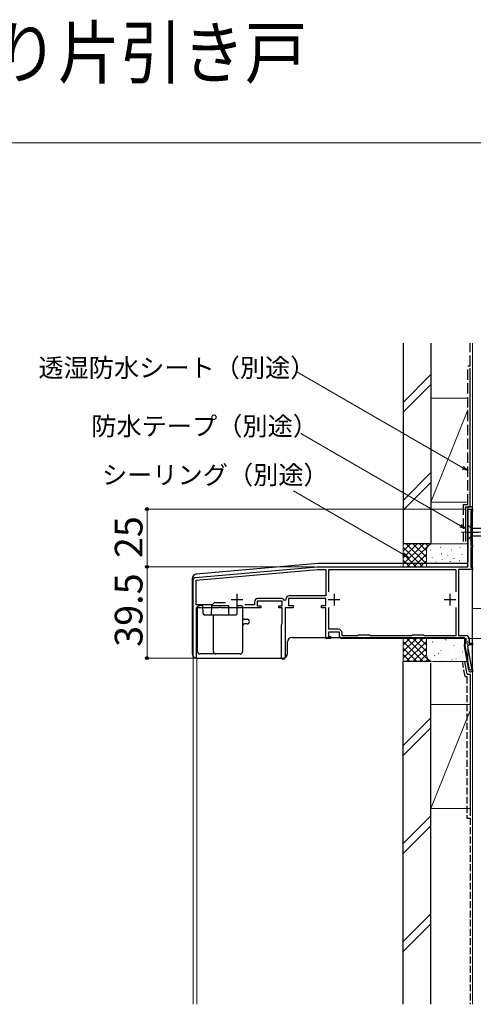
# Model space of a CAD drawing. Extents: x 0 to 1050, y 0 to 1583.
# Drawn here: x 544 to 740, y 1157 to 1583 of the extents above; entities that cross this region are included whole.
import ezdxf

# ---------------------------------------------------------------- set-up
doc = ezdxf.new("R2010")
doc.units = 0
doc.linetypes.add('YCENTER_1', pattern=[13, 10, -1, 1, -1])
doc.linetypes.add('YHIDDEN_1', pattern=[4, 3, -1])
for name, color, linetype, lineweight in [('USER1', 3, 'CONTINUOUS', 13), ('YKK_11', 7, 'CONTINUOUS', 30), ('YKK_11E', 7, 'CONTINUOUS', 13), ('YKK_12', 2, 'CONTINUOUS', 13), ('YKK_13', 4, 'CONTINUOUS', 30), ('YKK_D', 6, 'CONTINUOUS', 13), ('YKK_ZWAK', 7, 'CONTINUOUS', 30), ('YSS_K', 3, 'CONTINUOUS', 13), ('YSS_KE', 3, 'CONTINUOUS', 30)]:
    doc.layers.add(name, color=color, linetype=linetype, lineweight=lineweight)
doc.styles.add('text-b', font='txt')

msp = doc.modelspace()

# ---------------------------------------------------------------- linework, layer by layer
at = {"layer": 'YKK_11', "linetype": 'ByBlock', "lineweight": -2, "ltscale": 0.5}
for p, q in [((738, 1346.4), (738, 1371.4)), ((738, 1371.4), (740, 1371.4)), ((740, 1370.6), (739.2, 1370.6)), ((739.2, 1370.6), (739.2, 1355.6)), ((740, 1371.4), (740, 1370.6)), ((739.2, 1355.6), (740, 1355.6)), ((740, 1355.6), (740, 1354.8)), ((740, 1354.8), (739.2, 1354.8)), ((739.2, 1354.8), (739.2, 1346.1)), ((619.91, 1341.78), (672.72, 1346.4)), ((620.2, 1340.6), (672.77, 1345.2)), ((672.72, 1346.4), (738, 1346.4)), ((672.77, 1345.2), (676.5, 1345.2)), ((676.5, 1345.2), (676.5, 1333.9)), ((677.7, 1335.6), (677.7, 1345.2)), ((677.7, 1345.2), (732.7, 1345.2)), ((732.7, 1345.2), (732.7, 1335.66)), ((740, 1345.3), (733.9, 1345.3)), ((733.9, 1345.3), (733.9, 1316.7)), ((739.2, 1346.1), (740, 1346.1)), ((740, 1346.1), (740, 1345.3)), ((619, 1307.6), (619, 1340.78)), ((620.2, 1329.9), (620.2, 1340.6)), ((627.2, 1329.9), (620.2, 1329.9)), ((628.1, 1330.8), (627.2, 1329.9)), ((632.97, 1330.8), (628.1, 1330.8)), ((645.5, 1329.9), (641.29, 1329.9)), ((645.5, 1331.2), (645.5, 1329.9)), ((657.5, 1331.5), (646.7, 1331.5)), ((646.7, 1331.5), (646.7, 1329.5)), ((657.2, 1332.7), (647, 1332.7)), ((657.5, 1329.5), (657.5, 1331.5)), ((659.1, 1332.02), (658.53, 1331.88)), ((659.1, 1332.4), (659.1, 1332.02)), ((676.5, 1332.7), (660.3, 1332.7)), ((660.3, 1332.7), (660.3, 1329.7)), ((676.5, 1333.9), (660.6, 1333.9)), ((676.5, 1329.7), (676.5, 1332.7)), ((630.14, 1328.7), (620.3, 1328.7)), ((620.3, 1328.7), (620.3, 1308.03)), ((630.32, 1328.82), (630.14, 1328.7)), ((630.87, 1328.82), (630.32, 1328.82)), ((631.05, 1328.7), (630.87, 1328.82)), ((648.2, 1328.7), (631.05, 1328.7)), ((646.7, 1329.5), (648.2, 1329.5)), ((648.2, 1329.5), (648.2, 1328.7)), ((656, 1328.7), (656, 1329.5)), ((656, 1329.5), (657.5, 1329.5)), ((657.5, 1328.7), (656, 1328.7)), ((657.5, 1321.7), (657.5, 1328.7)), ((662.3, 1328.7), (658.8, 1328.7)), ((658.8, 1328.7), (658.8, 1307.2)), ((660.3, 1329.7), (662.3, 1329.7)), ((662.3, 1329.7), (662.3, 1328.7)), ((674.5, 1328.7), (674.5, 1329.7)), ((674.5, 1329.7), (676.5, 1329.7)), ((676.5, 1328.7), (674.5, 1328.7)), ((676.5, 1315.4), (676.5, 1328.7)), ((677.7, 1319.4), (677.7, 1328.8)), ((732.7, 1328.74), (732.7, 1316.6)), ((657.2, 1321.4), (657.5, 1321.7)), ((657.2, 1307.2), (657.2, 1321.4)), ((682.3, 1318.2), (677.6, 1318.2)), ((677.6, 1318.2), (677.6, 1316.2)), ((681.8, 1319.4), (677.7, 1319.4)), ((682.3, 1316.4), (682.3, 1318.2)), ((683.5, 1316.6), (683.5, 1317.7)), ((678.5, 1315.4), (676.5, 1315.4)), ((677.6, 1316.2), (678.3, 1316.2)), ((678.3, 1316.2), (678.8, 1315.7)), ((678.8, 1315.7), (678.5, 1315.4)), ((692.54, 1315.4), (683.3, 1315.4)), ((690.2, 1316.6), (683.5, 1316.6)), ((690.5, 1316.9), (690.2, 1316.6)), ((695.5, 1316.9), (690.5, 1316.9)), ((692.72, 1315.52), (692.54, 1315.4)), ((693.27, 1315.52), (692.72, 1315.52)), ((693.45, 1315.4), (693.27, 1315.52)), ((715.94, 1315.4), (693.45, 1315.4)), ((695.8, 1316.6), (695.5, 1316.9)), ((713.6, 1316.6), (695.8, 1316.6)), ((713.9, 1316.9), (713.6, 1316.6)), ((718.9, 1316.9), (713.9, 1316.9)), ((716.12, 1315.52), (715.94, 1315.4)), ((716.67, 1315.52), (716.12, 1315.52)), ((716.85, 1315.4), (716.67, 1315.52)), ((737.3, 1315.4), (716.85, 1315.4)), ((719.2, 1316.6), (718.9, 1316.9)), ((732.7, 1316.6), (719.2, 1316.6)), ((733.9, 1316.7), (737, 1316.7)), ((736.5, 1312.84), (737.3, 1313.3)), ((736.5, 1312.24), (736.5, 1312.84)), ((737.3, 1313.3), (737.3, 1315.4)), ((738.6, 1315.1), (738.6, 1313.4)), ((738.6, 1313.4), (740, 1313.4)), ((740, 1313.4), (740, 1312.6)), ((738.35, 1301.72), (736.5, 1312.24)), ((738.68, 1312.6), (737.84, 1312.11)), ((737.84, 1312.11), (739.55, 1302.43)), ((740, 1312.6), (738.68, 1312.6)), ((620.3, 1308.03), (620.33, 1307.9)), ((740, 1300.9), (739.33, 1300.9)), ((739.55, 1302.43), (739.77, 1302.19)), ((739.77, 1302.19), (740, 1301.9)), ((740, 1301.9), (740, 1300.9))]:
    msp.add_line(p, q, dxfattribs=at)
at = {"layer": 'YKK_11', "ltscale": 0.5}
for p, q in [((637.9, 1334.7), (637.9, 1329.7)), ((680, 1334.7), (680, 1329.7)), ((730.2, 1334.7), (730.2, 1329.7)), ((635.4, 1332.2), (640.4, 1332.2)), ((677.5, 1332.2), (682.5, 1332.2)), ((727.7, 1332.2), (732.7, 1332.2))]:
    msp.add_line(p, q, dxfattribs=at)
at = {"layer": 'YKK_11', "linetype": 'ByBlock', "lineweight": -2, "ltscale": 0.5}
for centre, radius, start, end in [((620, 1340.78), 1, 95, 180), ((647, 1331.2), 1.5, 90, 180), ((657.2, 1331.2), 1.5, 27.266, 90), ((660.6, 1332.4), 1.5, 90, 180), ((681.8, 1317.7), 1.7, 0, 90), ((683.3, 1316.4), 1, 180, 270), ((737, 1315.1), 1.6, 0, 90), ((619.7, 1307.6), 0.7, 180, 25.8419), ((658, 1307.2), 0.8, 180, 0), ((739.33, 1301.9), 1, 190, 270)]:
    msp.add_arc(centre, radius, start, end, dxfattribs=at)
at = {"layer": 'YKK_11E', "ltscale": 0.5}
for p, q in [((738.99, 1364.6), (739.99, 1363.6)), ((739.99, 1363.6), (739.99, 1359.19)), ((739.99, 1359.19), (738.99, 1358.19))]:
    msp.add_line(p, q, dxfattribs=at)
at = {"layer": 'YKK_12', "linetype": 'YCENTER_1', "ltscale": 0.5}
msp.add_line((735.01, 1361.39), (742, 1361.39), dxfattribs=at)
at = {"layer": 'YKK_12', "ltscale": 1.5}
for p, q in [((618.99, 1340.88), (618.99, 1157.05)), ((618.99, 1306.9), (620.49, 1306.9)), ((620.49, 1306.9), (620.49, 1157.05))]:
    msp.add_line(p, q, dxfattribs=at)
at = {"layer": 'YKK_12', "linetype": 'YCENTER_1'}
msp.add_line((739.99, 1328.4), (792.02, 1328.4), dxfattribs=at)
at = {"layer": 'YKK_13'}
for p, q in [((739.7, 1372.39), (738.3, 1372.39)), ((738, 1372.09), (738, 1348.39)), ((740, 1302.19), (740, 1372.09)), ((673.14, 1347.88), (620.32, 1343.26)), ((737.5, 1347.89), (673.25, 1347.89)), ((618.5, 1341.27), (618.5, 1308.89)), ((620.85, 1329.19), (620.86, 1329.2)), ((620.85, 1322.69), (620.85, 1329.19)), ((620.86, 1329.2), (620.91, 1329.25)), ((620.91, 1329.25), (620.98, 1329.32)), ((620.98, 1329.32), (621.08, 1329.42)), ((621.08, 1329.42), (621.2, 1329.55)), ((621.2, 1329.55), (621.35, 1329.69)), ((621.35, 1329.69), (621.85, 1329.69)), ((623.18, 1329.69), (621.85, 1329.69)), ((623.21, 1326.18), (623.18, 1329.69)), ((623.71, 1325.69), (626.75, 1325.69)), ((626.75, 1325.69), (627.75, 1325.69)), ((626.85, 1329.69), (626.81, 1325.69)), ((626.85, 1329.69), (634.35, 1329.69)), ((627.75, 1322.69), (627.75, 1325.69)), ((627.75, 1325.69), (628.75, 1325.69)), ((628.64, 1325.69), (628.72, 1325.69)), ((628.75, 1325.69), (637.48, 1325.69)), ((634.38, 1325.69), (634.35, 1329.69)), ((637.98, 1326.18), (638.02, 1329.69)), ((638.02, 1329.69), (639.35, 1329.69)), ((639.35, 1329.69), (639.85, 1329.69)), ((639.85, 1329.69), (640.01, 1329.52)), ((640.01, 1329.52), (640.15, 1329.38)), ((640.15, 1329.38), (640.26, 1329.27)), ((640.26, 1329.27), (640.32, 1329.21)), ((640.32, 1329.21), (640.35, 1329.19)), ((640.35, 1329.19), (640.35, 1322.69)), ((620.85, 1309.69), (620.85, 1322.69)), ((627.75, 1309.69), (627.75, 1322.69)), ((640.35, 1322.69), (640.35, 1309.69)), ((641.35, 1323.69), (642.35, 1323.69)), ((642.35, 1321.69), (641.35, 1321.69)), ((659.8, 1308.89), (659.8, 1313.89)), ((661.8, 1315.89), (735.97, 1315.89)), ((736.5, 1315.39), (736.5, 1313.33)), ((736.51, 1313.13), (738.35, 1302.71)), ((626.75, 1308.69), (621.85, 1308.69)), ((628.75, 1308.69), (626.75, 1308.69)), ((639.35, 1308.69), (628.75, 1308.69)), ((620.5, 1306.89), (657.8, 1306.89)), ((739.33, 1301.89), (739.7, 1301.89))]:
    msp.add_line(p, q, dxfattribs=at)
at = {"layer": 'YKK_13', "ltscale": 0.5}
for p, q in [((737.99, 1362.94), (737.99, 1364.49)), ((737.99, 1364.49), (739.54, 1362.94)), ((737.99, 1362.94), (737.99, 1359.84)), ((737.99, 1359.84), (737.99, 1358.29)), ((737.99, 1358.29), (739.54, 1359.84)), ((746.33, 1362.94), (739.54, 1362.94)), ((739.54, 1362.94), (739.54, 1359.84)), ((739.54, 1359.84), (746.33, 1359.84))]:
    msp.add_line(p, q, dxfattribs=at)
at = {"layer": 'YKK_13', "linetype": 'YCENTER_1', "ltscale": 0.5}
msp.add_line((737.99, 1361.39), (762.99, 1361.39), dxfattribs=at)
at = {"layer": 'YKK_13'}
for centre, radius, start, end in [((623.71, 1326.19), 0.5, 180.5, 270), ((637.48, 1326.19), 0.5, 270, 359.5), ((641.35, 1324.69), 1, 180, 270), ((641.35, 1320.69), 1, 90, 180), ((642.35, 1322.69), 1, 0, 90), ((642.35, 1322.69), 1, 270, 0), ((621.85, 1309.69), 1, 180, 270), ((628.75, 1309.69), 1, 180, 270), ((639.35, 1309.69), 1, 270, 0)]:
    msp.add_arc(centre, radius, start, end, dxfattribs=at)
for centre, major_axis, ratio, start_param, end_param in [((739.7, 1372.09), (0, 0.3), 0.999962, 4.712389, 6.283185), ((673.25, 1346.59), (0.06, -1.3), 0.999962, 3.097961, 3.185224), ((737.5, 1348.39), (-0.354, 0.354), 0.999924, 2.356233, 3.926953), ((620.5, 1341.27), (1.47, -1.35), 0.99993, 2.399863, 3.883323), ((661.8, 1313.89), (1.41, -1.41), 0.999924, 2.356233, 3.926953), ((735.97, 1315.39), (-0.523, -0.015), 0.955468, 3.114591, 4.682813), ((736.81, 1313.18), (-0.107, 0.589), 0.500788, 1.223026, 1.560714), ((620.5, 1308.89), (1.41, 1.41), 0.999924, 2.356233, 3.926953), ((657.8, 1308.89), (-1.41, 1.41), 0.999924, 2.356233, 3.926953), ((739.7, 1302.19), (0, -0.3), 0.999962, 0, 1.570796)]:
    msp.add_ellipse(centre, major_axis=major_axis, ratio=ratio, start_param=start_param, end_param=end_param, dxfattribs=at)
for points in [[(738.3, 1372.39), (738.22, 1372.39), (738.14, 1372.36), (738.03, 1372.25), (738, 1372.17), (738, 1372.09)], [(738.35, 1302.71), (738.39, 1302.48), (738.51, 1302.27), (738.87, 1301.97), (739.1, 1301.89), (739.33, 1301.89)]]:
    msp.add_open_spline(points, degree=3, knots=[0, 0, 0, 0, 0.5, 0.5, 1, 1, 1, 1], dxfattribs=at)
at = {"layer": 'YKK_D'}
for p, q in [((735.78, 1389.32), (663.9, 1430.82)), ((734.78, 1364.21), (665.64, 1404.13)), ((710.08, 1351.75), (662.45, 1379.25)), ((737.29, 1371.39), (597.99, 1371.39)), ((598.99, 1371.39), (598.99, 1346.4)), ((671.73, 1346.4), (597.99, 1346.4)), ((671.73, 1346.4), (597.99, 1346.4)), ((598.99, 1346.4), (598.99, 1306.9)), ((738, 1315.4), (899.49, 1315.4)), ((738, 1315.4), (899.49, 1315.4)), ((618.7, 1306.9), (597.99, 1306.9))]:
    msp.add_line(p, q, dxfattribs=at)
at = {"layer": 'YKK_D', "linetype": 'ByBlock', "lineweight": -2}
for p, q in [((736.12, 1389.91), (737.99, 1388.05)), ((737.99, 1388.05), (735.44, 1388.73)), ((737.99, 1388.05), (735.78, 1389.32)), ((736.99, 1362.93), (734.78, 1364.21)), ((735.12, 1364.8), (736.99, 1362.93)), ((736.99, 1362.93), (734.44, 1363.62)), ((712.29, 1350.48), (709.74, 1351.16)), ((712.29, 1350.48), (710.08, 1351.75)), ((710.42, 1352.34), (712.29, 1350.48))]:
    msp.add_line(p, q, dxfattribs=at)
for centre, radius in [((598.99, 1371.39), 0.638), ((598.99, 1346.4), 0.637), ((598.99, 1346.4), 0.638), ((598.99, 1306.9), 0.637)]:
    msp.add_circle(centre, radius, dxfattribs=at)
at = {"layer": 'YKK_ZWAK', "lineweight": 20}
msp.add_line((1050, 1530), (0, 1530), dxfattribs=at)
at = {"layer": 'YSS_K'}
for p, q in [((740, 1157.05), (740, 1443.2)), ((739.99, 1356.4), (739.99, 1439.2)), ((709.99, 1417.61), (721.99, 1429.61)), ((709.99, 1413.37), (721.99, 1425.37)), ((721.99, 1419.4), (737.99, 1419.4)), ((721.99, 1419.4), (721.99, 1374.4)), ((737.99, 1414.4), (721.99, 1374.4)), ((721.99, 1387.18), (709.99, 1375.18)), ((709.99, 1370.94), (721.99, 1382.94)), ((721.99, 1374.4), (737.98, 1374.4)), ((709.99, 1356.4), (709.99, 1346.4)), ((722.99, 1356.4), (709.99, 1356.4)), ((709.99, 1347.54), (718.84, 1356.4)), ((709.99, 1350.37), (716.02, 1356.4)), ((709.99, 1353.2), (713.19, 1356.4)), ((709.99, 1356.03), (710.36, 1356.4)), ((711.3, 1356.4), (719.99, 1347.71)), ((711.67, 1346.4), (721.67, 1356.4)), ((714.13, 1356.4), (719.99, 1350.54)), ((716.96, 1356.4), (719.99, 1353.37)), ((719.79, 1356.4), (720.77, 1355.42)), ((722.61, 1356.4), (722.64, 1356.38)), ((737.98, 1356.4), (722.99, 1356.4)), ((709.99, 1354.88), (718.47, 1346.4)), ((709.99, 1352.05), (715.64, 1346.4)), ((714.5, 1346.4), (719.99, 1351.88)), ((719.99, 1353.4), (719.99, 1346.39)), ((721.81, 1353.59), (721.81, 1353.79)), ((726.15, 1354.59), (726.15, 1354.79)), ((726.49, 1351.92), (726.49, 1352.12)), ((729.28, 1351.32), (729.28, 1351.52)), ((730.83, 1353.59), (730.83, 1353.79)), ((734.67, 1354.59), (734.67, 1354.79)), ((735.5, 1351.59), (735.5, 1351.79)), ((739.99, 1353.4), (739.99, 1347.66)), ((709.99, 1349.23), (712.82, 1346.4)), ((717.33, 1346.4), (720, 1349.07)), ((722.48, 1350.25), (722.48, 1350.45)), ((724.31, 1348.4), (724.31, 1348.6)), ((726.82, 1349.59), (726.82, 1349.79)), ((730.24, 1348.61), (730.24, 1348.81)), ((731.83, 1349.92), (731.83, 1350.12)), ((734.34, 1348.92), (734.34, 1349.12)), ((718.78, 1315.7), (709.99, 1306.91)), ((715.85, 1315.6), (709.99, 1309.74)), ((712.92, 1315.5), (709.99, 1312.57)), ((709.99, 1305.4), (709.99, 1315.4)), ((709.99, 1314.08), (718.67, 1305.4)), ((719.99, 1314.08), (711.3, 1305.4)), ((711.5, 1315.4), (721.5, 1305.4)), ((714.18, 1315.54), (719.99, 1309.74)), ((716.92, 1315.64), (719.99, 1312.57)), ((719.99, 1308.4), (719.99, 1315.75)), ((719.99, 1315.4), (719.99, 1308.43)), ((722.77, 1313.88), (722.67, 1313.86)), ((728.24, 1314.81), (728.05, 1314.9)), ((728.79, 1314.74), (728.69, 1314.72)), ((737.99, 1314.4), (737.99, 1305.4)), ((709.99, 1311.26), (715.84, 1305.4)), ((709.99, 1308.43), (713.02, 1305.4)), ((719.99, 1311.26), (714.13, 1305.4)), ((719.99, 1308.43), (716.96, 1305.4)), ((720.54, 1311.34), (720.52, 1311.34)), ((725.43, 1308.91), (725.25, 1309)), ((726.35, 1310.17), (726.33, 1310.17)), ((729.63, 1308.82), (729.53, 1308.8)), ((732, 1312.42), (731.9, 1312.4)), ((735.65, 1309.67), (735.55, 1309.66)), ((709.99, 1305.6), (710.19, 1305.4)), ((721.99, 1305.4), (709.99, 1305.4)), ((720.77, 1306.38), (719.79, 1305.4)), ((737.99, 1305.4), (722.99, 1305.4)), ((723.61, 1307.96), (723.51, 1307.94)), ((726.82, 1305.64), (726.72, 1305.62)), ((731.26, 1306.15), (731.08, 1306.23)), ((732.84, 1306.5), (732.74, 1306.48)), ((722, 1286.81), (738.98, 1286.81)), ((722, 1286.81), (722, 1241.81)), ((738.98, 1284.28), (722, 1241.81)), ((740, 1241.81), (740, 1286.81)), ((709.98, 1269.02), (721.98, 1281.02)), ((709.98, 1264.78), (721.98, 1276.78)), ((722, 1241.81), (739, 1241.81)), ((709.98, 1226.6), (721.98, 1238.6)), ((709.98, 1222.35), (721.98, 1234.35)), ((709.98, 1184.17), (721.98, 1196.17)), ((709.98, 1179.93), (721.98, 1191.93))]:
    msp.add_line(p, q, dxfattribs=at)
at = {"layer": 'YSS_K', "ltscale": 1.5}
for centre, start, end in [((722.99, 1353.4), 90, 180), ((722.99, 1308.4), 180, 270)]:
    msp.add_arc(centre, 3, start, end, dxfattribs=at)
at = {"layer": 'YSS_KE', "ltscale": 1.5}
for p, q in [((709.99, 1443.2), (709.99, 1356.4)), ((721.99, 1443.2), (721.99, 1356.4)), ((738.99, 1372.39), (738.99, 1432.39)), ((736.99, 1372.39), (736.99, 1357.39)), ((736.99, 1372.39), (738.99, 1372.39)), ((721.99, 1356.4), (709.99, 1356.4)), ((721.99, 1305.4), (709.99, 1305.4)), ((709.99, 1157.05), (709.99, 1305.4)), ((721.99, 1157.05), (721.99, 1304.7))]:
    msp.add_line(p, q, dxfattribs=at)
at = {"layer": 'YSS_KE', "linetype": 'YHIDDEN_1', "ltscale": 1.5}
for p, q in [((738.99, 1433.39), (738.99, 1443.2)), ((737.99, 1373.39), (737.99, 1433.39)), ((737.99, 1433.39), (738.99, 1433.39)), ((735.99, 1373.39), (735.99, 1357.39)), ((735.99, 1373.39), (737.99, 1373.39))]:
    msp.add_line(p, q, dxfattribs=at)
at = {"layer": 'YSS_KE', "linetype": 'YHIDDEN_1'}
for p, q in [((736.82, 1298.9), (735.67, 1305.4)), ((736.82, 1298.9), (737.49, 1298.9)), ((737.49, 1298.9), (737.49, 1237.69)), ((737.49, 1237.69), (738.99, 1237.69)), ((738.99, 1237.69), (738.99, 1157.05))]:
    msp.add_line(p, q, dxfattribs=at)
at = {"layer": 'YSS_KE'}
for p, q in [((737.66, 1299.9), (736.69, 1305.4)), ((737.66, 1299.9), (738.99, 1299.9)), ((738.99, 1299.9), (738.99, 1238.69))]:
    msp.add_line(p, q, dxfattribs=at)

# ---------------------------------------------------------------- texts
at = {"layer": 'USER1', "width": 0.9}
msp.add_text('エピソードⅡ\u3000防火窓\u3000GNEO\u3000フロア納まり片引き戸', height=22, dxfattribs=at).set_placement((0, 1558))
at = {"layer": 'YKK_D', "style": 'text-b'}
for s, p in [('透湿防水シート（別途）', (551.87, 1428.57)), ('防水テープ（別途）', (574.81, 1403.31)), ('シーリング（別途）', (579.44, 1382.19))]:
    msp.add_text(s, height=8, dxfattribs=at).set_placement(p)
for s, p in [('25', (596.99, 1350.17)), ('39.5', (596.99, 1311.78))]:
    msp.add_text(s, height=12, rotation=90, dxfattribs=at).set_placement(p)

doc.saveas('drawing.dxf')
